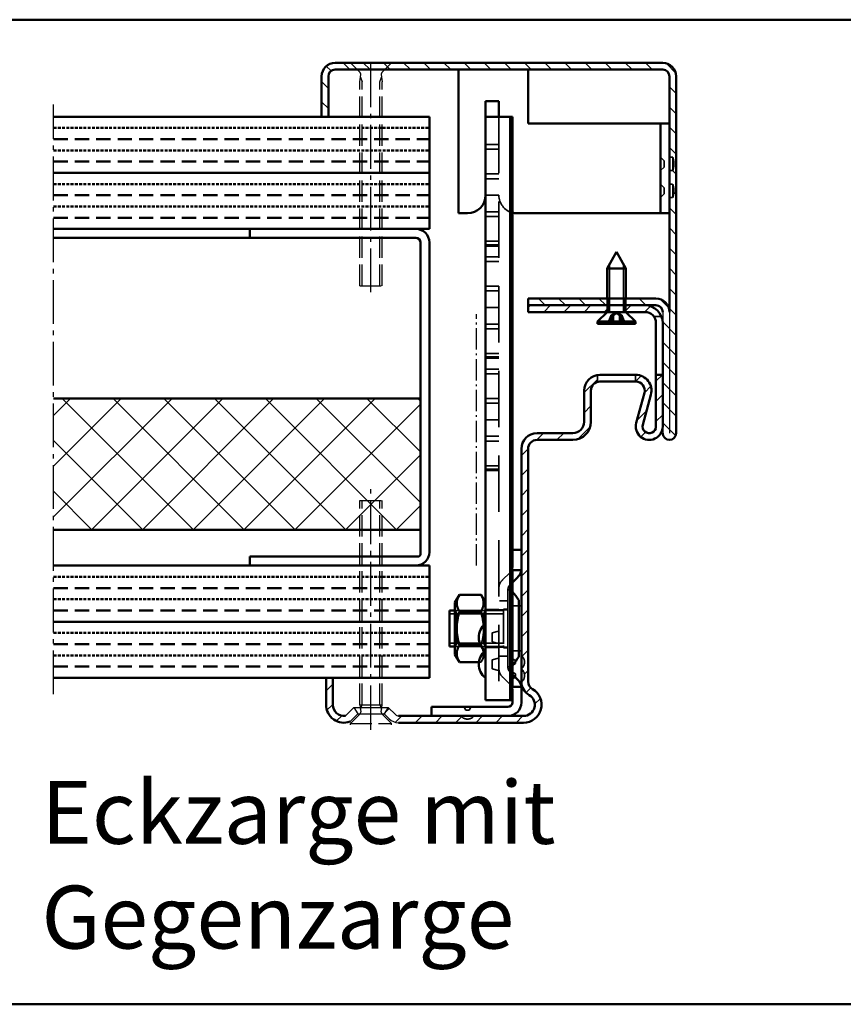
# Model space of a CAD drawing. Extents: x -3215 to 12519, y 1378 to 8692.
# Drawn here: x 6404 to 6588, y 1393 to 1613 of the extents above; entities that cross this region are included whole.
import ezdxf

# ---------------------------------------------------------------- set-up
doc = ezdxf.new("R2010")
doc.units = 0
for name, pattern in [('AM_DIN_F_W050', [6.25, 4.75, -1.5]), ('AM_DIN_G_W050', [13.75, 9.75, -1.5, 1, -1.5]), ('DASHED', [0.75, 0.5, -0.25]), ('GEN7A', [6.875, 4.75, -0.875, 0.375, -0.875]), ('STRICHLINIE2', [9.525, 6.35, -3.175])]:
    doc.linetypes.add(name, pattern=pattern)
doc.layers.get('0').update_dxf_attribs({"linetype": 'CONTINUOUS'})
doc.layers.add('7A', color=4, linetype='GEN7A')
for name, color, linetype, lineweight in [('AM_0', 7, 'CONTINUOUS', 50), ('AM_2', 5, 'CONTINUOUS', 50), ('AM_3', 6, 'AM_DIN_F_W050', 25), ('AM_6', 2, 'CONTINUOUS', 35), ('AM_7', 4, 'AM_DIN_G_W050', 25), ('AM_8', 1, 'CONTINUOUS', 25), ('Sichtbar (ISO)', 7, 'CONTINUOUS', 50), ('Sichtbar schmal (ISO)', 7, 'CONTINUOUS', 35), ('Verdeckt (ISO)', 7, 'DASHED', 35)]:
    doc.layers.add(name, color=color, linetype=linetype, lineweight=lineweight)
doc.styles.get("Standard").update_dxf_attribs({"font": 'arial.ttf'})
pattern_1 = [(45, (3846.0454, -63.5223), (-2.245064, 2.245064), [])]
pattern_2 = [(135, (3846.0454, -63.5223), (-2.245064, -2.245064), [])]

# ---------------------------------------------------------------- blocks, each defined once
blk = doc.blocks.new('LBW')
at = {"layer": 'AM_8'}
h = blk.add_hatch(dxfattribs=at)
h.set_pattern_fill('_U', color=256, scale=8, angle=45, style=0, double=1, pattern_type=0)
h.set_pattern_definition([(45, (0, 0), (-5.656854, 5.656854), []), (135, (0, 0), (-5.656854, -5.656854), [])])
h.paths.add_polyline_path([(2695.96, 651.64), (2777.69, 651.64), (2777.69, 680.89), (2695.96, 680.89)])
at = {"layer": 'AM_0'}
for p, q in [((2695.96, 743.64), (2779.69, 743.64)), ((2779.69, 718.64), (2779.69, 743.64)), ((2695.96, 731.14), (2779.69, 731.14)), ((2695.96, 718.64), (2779.69, 718.64)), ((2739.69, 716.64), (2739.69, 718.64)), ((2695.96, 716.64), (2776.69, 716.64)), ((2777.69, 646.14), (2777.69, 715.64)), ((2779.69, 715.64), (2779.69, 646.64)), ((2777.69, 680.89), (2695.96, 680.89)), ((2695.96, 651.64), (2777.69, 651.64)), ((2739.69, 643.64), (2739.69, 645.64)), ((2739.69, 645.64), (2777.19, 645.64)), ((2695.96, 643.64), (2779.69, 643.64)), ((2779.69, 618.64), (2779.69, 643.64)), ((2695.96, 631.14), (2779.69, 631.14)), ((2695.96, 618.64), (2779.69, 618.64))]:
    blk.add_line(p, q, dxfattribs=at)
at = {"layer": 'AM_0', "color": 10, "linetype": 'STRICHLINIE2', "ltscale": 0.1}
for p, q in [((2695.96, 741.14), (2779.69, 741.14)), ((2695.96, 736.14), (2779.69, 736.14)), ((2695.96, 728.64), (2779.69, 728.64)), ((2695.96, 723.64), (2779.69, 723.64)), ((2695.96, 641.14), (2779.69, 641.14)), ((2695.96, 636.14), (2779.69, 636.14)), ((2695.96, 628.64), (2779.69, 628.64)), ((2695.96, 623.64), (2779.69, 623.64))]:
    blk.add_line(p, q, dxfattribs=at)
at = {"layer": 'AM_0', "color": 30, "linetype": 'STRICHLINIE2', "ltscale": 0.5}
for p, q in [((2695.96, 738.64), (2779.69, 738.64)), ((2695.96, 733.64), (2779.69, 733.64)), ((2695.96, 726.14), (2779.69, 726.14)), ((2695.96, 721.14), (2779.69, 721.14)), ((2695.96, 638.64), (2779.69, 638.64)), ((2695.96, 633.64), (2779.69, 633.64)), ((2695.96, 626.14), (2779.69, 626.14)), ((2695.96, 621.14), (2779.69, 621.14))]:
    blk.add_line(p, q, dxfattribs=at)
at = {"layer": 'AM_0'}
for centre, radius, start, end in [((2776.69, 715.64), 3, 0, 90), ((2776.69, 715.64), 1, 0, 90), ((2776.69, 646.64), 3, 270, 0), ((2777.19, 646.14), 0.5, 270, 0)]:
    blk.add_arc(centre, radius, start, end, dxfattribs=at)
at = {"layer": 'AM_3'}
for p, q in [((2762.09, 755.64), (2771.29, 755.64)), ((2762.09, 755.64), (2764.26, 753.47)), ((2769.12, 753.47), (2771.29, 755.64)), ((2764.19, 751.44), (2764.4, 753.05)), ((2768.98, 753.05), (2769.19, 751.44)), ((2764.19, 705.94), (2764.19, 751.44)), ((2764.32, 752.44), (2764.69, 751.44)), ((2764.69, 705.94), (2764.69, 751.44)), ((2768.69, 751.44), (2769.06, 752.44)), ((2768.69, 705.94), (2768.69, 751.44)), ((2769.19, 705.94), (2769.19, 751.44)), ((2764.19, 705.94), (2769.19, 705.94)), ((2764.19, 658.14), (2769.19, 658.14)), ((2764.19, 612.64), (2764.19, 658.14)), ((2764.69, 612.64), (2764.69, 658.14)), ((2768.69, 612.64), (2768.69, 658.14)), ((2769.19, 612.64), (2769.19, 658.14)), ((2764.19, 612.64), (2769.19, 612.64)), ((2764.19, 612.64), (2764.4, 611.03)), ((2764.32, 611.64), (2764.69, 612.64)), ((2768.69, 612.64), (2769.06, 611.64)), ((2768.98, 611.03), (2769.19, 612.64)), ((2762.09, 608.44), (2764.26, 610.61)), ((2769.12, 610.61), (2771.29, 608.44)), ((2762.09, 608.44), (2771.29, 608.44)), ((2762.09, 608.14), (2762.09, 608.44)), ((2771.29, 608.14), (2771.29, 608.44))]:
    blk.add_line(p, q, dxfattribs=at)
for centre, start, end in [((2763.91, 753.12), 352.4665, 45), ((2769.47, 753.12), 135, 187.5335), ((2763.91, 610.96), 315, 7.5335), ((2769.47, 610.96), 172.4665, 225)]:
    blk.add_arc(centre, 0.5, start, end, dxfattribs=at)
at = {"layer": 'AM_7'}
for p, q in [((2766.69, 704.56), (2766.69, 756.61)), ((2695.96, 615), (2695.96, 746.35)), ((2766.69, 607.19), (2766.69, 661.24))]:
    blk.add_line(p, q, dxfattribs=at)

msp = doc.modelspace()

# ---------------------------------------------------------------- hatches: boundary and pattern name
at = {"layer": 'AM_8'}
h = msp.add_hatch(dxfattribs=at)
h.set_pattern_fill('ANSI31', color=256, angle=90)
h.set_pattern_definition(pattern_2)
h.paths.add_polyline_path([(6546.247, 1550.531), (6539.547, 1550.531), (6539.547, 1549.031), (6546.247, 1549.031, -0.4142136), (6547.747, 1547.531), (6547.747, 1520.531, 0.4142136), (6549.247, 1519.031), (6549.247, 1520.531), (6549.247, 1547.531, 0.4142136)], flags=17)
h.paths.add_polyline_path([(6550.747, 1600.031, 0.4142136), (6547.747, 1603.031), (6474.747, 1603.031, 0.4142136), (6471.747, 1600.031), (6471.747, 1591.031), (6473.247, 1591.031), (6473.247, 1600.031, -0.4142136), (6474.747, 1601.531), (6547.747, 1601.531, -0.4142136), (6549.247, 1600.031), (6549.247, 1582.031), (6549.997, 1582.031, -0.1666667), (6549.997, 1579.031), (6549.247, 1579.031), (6549.247, 1576.031), (6549.997, 1576.031, -0.1666667), (6549.997, 1573.031), (6549.247, 1573.031), (6549.247, 1547.531), (6549.247, 1520.531), (6549.247, 1519.031, 0.4142136), (6550.747, 1520.531)])
h = msp.add_hatch(dxfattribs=at)
h.set_pattern_fill('ANSI31', color=256, angle=90)
h.set_pattern_definition(pattern_2)
h.paths.add_polyline_path([(6517.747, 1550.531), (6517.747, 1549.031), (6535.347, 1549.031), (6535.347, 1550.531)])
h = msp.add_hatch(dxfattribs=at)
h.set_pattern_fill('ANSI31', color=256)
h.set_pattern_definition(pattern_1)
h.paths.add_polyline_path([(6535.347, 1547.531), (6535.347, 1549.031), (6517.747, 1549.031), (6517.747, 1547.531)])
h.paths.add_polyline_path([(6543.747, 1547.531, -0.236068), (6545.747, 1546.531), (6547.455, 1546.531, 0.3056147), (6543.747, 1549.031), (6539.547, 1549.031), (6539.547, 1547.531)])
h = msp.add_hatch(dxfattribs=at)
h.set_pattern_fill('ANSI31', color=256)
h.set_pattern_definition(pattern_1)
h.paths.add_polyline_path([(6479.847, 1458.031), (6478.903, 1459.416), (6477.035, 1457.548, -0.4484785), (6474.247, 1460.031), (6474.247, 1466.031), (6472.747, 1466.031), (6472.747, 1460.031, 0.5170452), (6478.073, 1456.258)])
h.paths.add_polyline_path([(6488.889, 1457.531, -0.1989124), (6488.182, 1457.824), (6486.59, 1459.416), (6485.647, 1458.031), (6486.768, 1456.91, 0.1989124), (6488.889, 1456.031), (6516.747, 1456.031, 0.767327), (6518.747, 1463.495, -0.2679492), (6517.747, 1465.227), (6517.747, 1517.031, -0.4142136), (6519.747, 1519.031), (6527.747, 1519.031, 0.4142136), (6531.747, 1523.031), (6531.747, 1530.031, -0.3347796), (6533.197, 1531.954), (6533.197, 1533.488, 0.3687158), (6530.247, 1530.031), (6530.247, 1523.031, -0.4142136), (6527.747, 1520.531), (6519.747, 1520.531, 0.4142136), (6516.247, 1517.031), (6516.247, 1471.031, -0.2242236), (6516.947, 1469.549), (6516.947, 1469.514, -0.2242236), (6516.247, 1468.031, -0.2244699), (6516.947, 1466.55), (6516.947, 1466.512, -0.223536), (6516.252, 1465.036, 0.2533098), (6517.997, 1462.196, -0.767327), (6516.747, 1457.531), (6505.747, 1457.531, -0.2236929), (6504.26, 1456.831), (6504.233, 1456.831, -0.2236929), (6502.747, 1457.531)])
h = msp.add_hatch(dxfattribs=at)
h.set_pattern_fill('ANSI31', color=256)
h.set_pattern_definition(pattern_1)
h.paths.add_polyline_path([(6547.747, 1522.031, -1.1429093), (6541.852, 1522.821), (6543.676, 1529.505, 0.4945646), (6541.747, 1532.031), (6541.697, 1532.031), (6541.697, 1533.531), (6541.747, 1533.531, -0.4945646), (6545.123, 1529.11), (6543.299, 1522.426, 1.1429093), (6546.247, 1522.031), (6546.247, 1533.531), (6547.747, 1533.531)])

# ---------------------------------------------------------------- linework, layer by layer
for p, q in [((6547.747, 1547.531), (6547.747, 1520.531)), ((6549.247, 1547.531), (6549.247, 1520.531)), ((6478.903, 1459.416), (6477.035, 1457.548)), ((6478.903, 1459.416), (6486.59, 1459.416)), ((6478.903, 1459.416), (6479.847, 1458.031)), ((6486.59, 1459.416), (6485.647, 1458.031)), ((6486.59, 1459.416), (6488.182, 1457.824)), ((6478.073, 1456.258), (6479.847, 1458.031)), ((6479.847, 1458.031), (6485.647, 1458.031)), ((6485.647, 1458.031), (6486.768, 1456.91)), ((6486.768, 1456.91), (6485.647, 1458.031))]:
    msp.add_line(p, q)
for centre, radius in [((6488.889, 1459.031), 3), ((6488.889, 1459.031), 3), ((6488.889, 1458.531), 1)]:
    msp.add_arc(centre, radius, 225, 270)
at = {"layer": '7A'}
for p, q in [((6506.247, 1491.031), (6506.247, 1547.031)), ((6482.747, 1454.41), (6482.747, 1461.002))]:
    msp.add_line(p, q, dxfattribs=at)
at = {"layer": 'AM_2', "color": 11}
for p, q in [((5511.49, 1612.658), (6771.49, 1612.658)), ((5511.49, 1393.283), (6771.49, 1393.283))]:
    msp.add_line(p, q, dxfattribs=at)
at = {"layer": 'Sichtbar (ISO)'}
for p, q in [((6547.747, 1603.031), (6474.747, 1603.031)), ((6474.747, 1601.531), (6547.747, 1601.531)), ((6502.247, 1569.531), (6502.247, 1601.531)), ((6517.747, 1601.531), (6517.747, 1589.531)), ((6471.747, 1600.031), (6471.747, 1591.031)), ((6473.247, 1591.031), (6473.247, 1600.031)), ((6549.247, 1600.031), (6549.247, 1547.531)), ((6550.747, 1520.531), (6550.747, 1600.031)), ((6511.247, 1594.531), (6508.247, 1594.531)), ((6508.247, 1594.531), (6508.247, 1591.031)), ((6511.247, 1591.031), (6511.247, 1594.531)), ((6471.747, 1591.031), (6473.247, 1591.031)), ((6508.247, 1591.031), (6511.965, 1591.031)), ((6508.247, 1591.031), (6508.247, 1461.031)), ((6513.726, 1591.031), (6511.965, 1591.031)), ((6514.247, 1591.031), (6513.726, 1591.031)), ((6513.726, 1461.031), (6513.726, 1591.031)), ((6514.247, 1591.031), (6514.247, 1494.531)), ((6517.747, 1589.531), (6546.247, 1589.531)), ((6547.247, 1589.531), (6546.247, 1589.531)), ((6547.247, 1589.531), (6549.247, 1589.531)), ((6547.247, 1569.531), (6547.247, 1589.531)), ((6504.247, 1569.531), (6502.247, 1569.531)), ((6546.247, 1569.531), (6515.247, 1569.531)), ((6547.247, 1569.531), (6546.247, 1569.531)), ((6547.247, 1569.531), (6549.247, 1569.531)), ((6537.447, 1560.931), (6535.347, 1557.231)), ((6537.447, 1560.931), (6539.547, 1557.231)), ((6539.547, 1557.231), (6535.347, 1557.231)), ((6535.347, 1550.531), (6535.347, 1557.231)), ((6539.547, 1550.531), (6539.547, 1557.231)), ((6546.247, 1550.531), (6517.747, 1550.531)), ((6517.747, 1550.531), (6517.747, 1549.031)), ((6543.747, 1549.031), (6517.747, 1549.031)), ((6517.747, 1549.031), (6517.747, 1547.531)), ((6517.747, 1549.031), (6546.247, 1549.031)), ((6517.747, 1547.531), (6543.747, 1547.531)), ((6535.347, 1547.531), (6533.247, 1545.431)), ((6539.547, 1547.531), (6541.647, 1545.431)), ((6541.647, 1545.431), (6533.247, 1545.431)), ((6533.247, 1544.931), (6533.247, 1545.431)), ((6541.647, 1544.931), (6533.247, 1544.931)), ((6541.647, 1544.931), (6541.647, 1545.431)), ((6546.247, 1545.031), (6546.247, 1533.531)), ((6547.747, 1533.531), (6547.747, 1545.031)), ((6541.747, 1533.531), (6533.747, 1533.531)), ((6533.747, 1532.031), (6541.747, 1532.031)), ((6530.247, 1530.031), (6530.247, 1523.031)), ((6531.747, 1523.031), (6531.747, 1530.031)), ((6527.747, 1520.531), (6519.747, 1520.531)), ((6519.747, 1519.031), (6527.747, 1519.031)), ((6516.247, 1517.031), (6516.247, 1465.227)), ((6517.747, 1465.227), (6517.747, 1517.031)), ((6514.247, 1490.86), (6514.247, 1494.531)), ((6514.247, 1494.531), (6516.247, 1494.531)), ((6514.105, 1490.031), (6516.23, 1490.031)), ((6514.247, 1490.031), (6514.247, 1464.031)), ((6515.368, 1488.403), (6514.247, 1487.281)), ((6501.447, 1482.831), (6502.431, 1484.537)), ((6507.262, 1484.537), (6502.431, 1484.537)), ((6508.247, 1482.831), (6507.262, 1484.537)), ((6515.697, 1483.21), (6515.697, 1470.852)), ((6500.247, 1481.031), (6500.247, 1473.031)), ((6501.447, 1481.031), (6500.247, 1481.031)), ((6501.447, 1482.831), (6501.447, 1471.231)), ((6507.262, 1480.784), (6502.431, 1480.784)), ((6501.447, 1473.031), (6500.247, 1473.031)), ((6507.181, 1473.278), (6502.431, 1473.278)), ((6501.447, 1471.231), (6502.431, 1469.526)), ((6506.779, 1469.526), (6502.431, 1469.526)), ((6474.247, 1466.031), (6472.747, 1466.031)), ((6472.747, 1466.031), (6472.747, 1460.031)), ((6474.247, 1460.031), (6474.247, 1466.031)), ((6514.247, 1466.781), (6515.368, 1465.66)), ((6516.23, 1464.031), (6514.105, 1464.031)), ((6516.247, 1463.539), (6516.247, 1465.227)), ((6516.247, 1463.539), (6516.247, 1460.531)), ((6514.247, 1460.531), (6514.247, 1463.203)), ((6496.247, 1459.531), (6513.247, 1459.531)), ((6496.247, 1457.531), (6496.247, 1459.531)), ((6511.965, 1461.031), (6508.247, 1461.031)), ((6511.965, 1461.031), (6513.726, 1461.031)), ((6513.726, 1461.031), (6514.247, 1461.031)), ((6516.747, 1457.531), (6488.889, 1457.531)), ((6488.889, 1456.031), (6516.747, 1456.031))]:
    msp.add_line(p, q, dxfattribs=at)
msp.add_lwpolyline([(6541.747, 1533.531, -0.4945646), (6545.123, 1529.11), (6543.299, 1522.426, 1.1429093), (6546.247, 1522.031), (6546.247, 1533.531), (6547.747, 1533.531), (6547.747, 1522.031, -1.1429093), (6541.852, 1522.821), (6543.676, 1529.505, 0.4945646), (6541.747, 1532.031, -1)], format="xyb", dxfattribs=at)
for centre, radius, start, end in [((6474.747, 1600.031), 3, 90, 180), ((6474.747, 1600.031), 1.5, 90, 180), ((6547.747, 1600.031), 3, 0, 90), ((6547.747, 1600.031), 1.5, 0, 90), ((6504.247, 1573.531), 4, 270, 0), ((6515.247, 1573.531), 4, 255.52249, 270), ((6543.747, 1545.031), 4, 0, 90), ((6546.247, 1547.531), 3, 0, 90), ((6546.247, 1547.531), 1.5, 0, 90), ((6543.747, 1545.031), 2.5, 0, 90), ((6533.747, 1530.031), 3.5, 90, 180), ((6533.747, 1530.031), 2, 90, 180), ((6527.747, 1523.031), 4, 270, 0), ((6527.747, 1523.031), 2.5, 270, 0), ((6519.747, 1517.031), 3.5, 90, 180), ((6549.247, 1520.531), 1.5, 180, 0), ((6519.747, 1517.031), 2, 90, 180), ((6505.469, 1477.031), 11.986, 31.77101, 42.91967), ((6515.447, 1483.21), 0.25, 0, 31.77101), ((6510.497, 1475.031), 3.75, 126.8699, 233.1301), ((6510.497, 1469.031), 3.75, 126.8699, 233.1301), ((6505.469, 1477.031), 11.986, 317.08033, 328.22899), ((6515.447, 1470.852), 0.25, 328.22899, 0), ((6519.747, 1465.227), 3.5, 180, 240), ((6515.03, 1466.512), 1.916, 309.39411, 309.59793), ((6516.747, 1460.031), 4, 270, 60), ((6519.747, 1465.227), 2, 180, 240), ((6516.747, 1460.031), 2.5, 270, 60), ((6476.747, 1460.031), 4, 180, 289.36404), ((6476.747, 1460.031), 2.5, 180, 276.62083), ((6513.247, 1460.531), 1, 270, 0), ((6513.247, 1460.531), 3, 270, 0)]:
    msp.add_arc(centre, radius, start, end, dxfattribs=at)
for points, knots in [([(6514.105, 1490.031), (6514.113, 1490.047), (6514.12, 1490.064), (6514.247, 1490.369), (6514.247, 1490.634), (6514.247, 1490.86)], [0.063622642, 0.063622642, 0.063622642, 0.063622642, 0.067566333, 0.067566333, 0.135132666, 0.135132666, 0.135132666, 0.135132666]), ([(6516.23, 1490.031), (6516.21, 1489.819), (6516.166, 1489.593), (6515.888, 1488.923), (6515.607, 1488.641), (6515.368, 1488.403)], [0.04582279, 0.04582279, 0.04582279, 0.04582279, 0.1013495, 0.1013495, 0.202699, 0.202699, 0.202699, 0.202699]), ([(6515.368, 1465.66), (6515.607, 1465.421), (6515.888, 1465.14), (6516.166, 1464.47), (6516.21, 1464.243), (6516.23, 1464.031)], [0, 0, 0, 0, 0.1013495, 0.1013495, 0.15687621, 0.15687621, 0.15687621, 0.15687621]), ([(6514.247, 1463.203), (6514.247, 1463.428), (6514.247, 1463.693), (6514.12, 1463.999), (6514.113, 1464.015), (6514.105, 1464.031)], [0, 0, 0, 0, 0.067566333, 0.067566333, 0.071510024, 0.071510024, 0.071510024, 0.071510024])]:
    msp.add_open_spline(points, degree=3, knots=knots, dxfattribs=at)
for points in [[(6516.247, 1490.524), (6516.247, 1490.369), (6516.247, 1490.205), (6516.23, 1490.031)], [(6516.23, 1464.031), (6516.247, 1463.858), (6516.247, 1463.693), (6516.247, 1463.539)]]:
    msp.add_open_spline(points, degree=3, dxfattribs=at)
for points, weights in [([(6502.431, 1484.537), (6501.348, 1482.66), (6502.431, 1480.784)], [1, 1.15470053838, 1]), ([(6507.262, 1480.784), (6508.345, 1482.66), (6507.262, 1484.537)], [1, 1.15470053838, 1]), ([(6502.431, 1480.784), (6501.348, 1477.031), (6502.431, 1473.278)], [1, 1.15470053838, 1]), ([(6507.825, 1477.663), (6507.744, 1479.115), (6507.262, 1480.784)], [1.0748212243, 1.06336376487, 1]), ([(6502.431, 1473.278), (6501.348, 1471.402), (6502.431, 1469.526)], [1, 1.15470053838, 1]), ([(6507.83, 1471.668), (6507.782, 1472.172), (6507.548, 1472.714)], [1.07555590688, 1.06881091049, 1.03671151597])]:
    msp.add_rational_spline(points, weights, degree=2, dxfattribs=at)
at = {"layer": 'Sichtbar schmal (ISO)'}
for p, q in [((6535.892, 1558.191), (6535.892, 1550.531)), ((6539.002, 1550.531), (6539.002, 1558.191)), ((6501.447, 1480.287), (6500.247, 1480.287)), ((6500.247, 1473.775), (6501.447, 1473.775))]:
    msp.add_line(p, q, dxfattribs=at)
at = {"layer": 'Verdeckt (ISO)', "ltscale": 25.157232}
msp.add_line((6511.247, 1591.031), (6511.247, 1461.031), dxfattribs=at)
at = {"layer": 'Verdeckt (ISO)', "ltscale": 5.71399}
for p, q in [((6511.247, 1584.831), (6508.247, 1584.831)), ((6511.247, 1583.781), (6508.247, 1583.781)), ((6511.247, 1578.281), (6508.247, 1578.281)), ((6511.247, 1577.231), (6508.247, 1577.231)), ((6511.247, 1573.531), (6508.247, 1573.531)), ((6511.247, 1569.831), (6508.247, 1569.831)), ((6511.247, 1568.781), (6508.247, 1568.781)), ((6511.247, 1563.281), (6508.247, 1563.281)), ((6511.247, 1562.531), (6508.247, 1562.531)), ((6511.247, 1562.231), (6508.247, 1562.231)), ((6511.247, 1559.831), (6508.247, 1559.831)), ((6511.247, 1558.781), (6508.247, 1558.781)), ((6511.247, 1553.281), (6508.247, 1553.281)), ((6511.247, 1552.231), (6508.247, 1552.231)), ((6535.347, 1547.531), (6535.347, 1550.531)), ((6535.892, 1550.531), (6535.892, 1547.531)), ((6539.002, 1547.531), (6539.002, 1550.531)), ((6539.547, 1547.531), (6539.547, 1550.531)), ((6511.247, 1548.531), (6508.247, 1548.531)), ((6511.247, 1544.831), (6508.247, 1544.831)), ((6511.247, 1543.781), (6508.247, 1543.781)), ((6511.247, 1538.281), (6508.247, 1538.281)), ((6511.247, 1537.531), (6508.247, 1537.531)), ((6511.247, 1537.231), (6508.247, 1537.231)), ((6511.247, 1534.831), (6508.247, 1534.831)), ((6511.247, 1533.781), (6508.247, 1533.781)), ((6511.247, 1528.281), (6508.247, 1528.281)), ((6511.247, 1527.231), (6508.247, 1527.231)), ((6511.247, 1523.531), (6508.247, 1523.531)), ((6511.247, 1519.831), (6508.247, 1519.831)), ((6511.247, 1518.781), (6508.247, 1518.781)), ((6511.247, 1513.281), (6508.247, 1513.281)), ((6511.247, 1512.531), (6508.247, 1512.531)), ((6511.247, 1512.231), (6508.247, 1512.231)), ((6511.247, 1481.281), (6508.247, 1481.281)), ((6511.247, 1472.781), (6508.247, 1472.781))]:
    msp.add_line(p, q, dxfattribs=at)
at = {"layer": 'Verdeckt (ISO)', "ltscale": 2.154818}
for p, q in [((6548.047, 1581.231), (6547.247, 1582.031)), ((6548.047, 1579.831), (6547.247, 1579.031)), ((6548.047, 1575.231), (6547.247, 1576.031)), ((6548.047, 1573.831), (6547.247, 1573.031))]:
    msp.add_line(p, q, dxfattribs=at)
at = {"layer": 'Verdeckt (ISO)', "ltscale": 1.428422}
for p, q in [((6549.997, 1582.031), (6549.247, 1582.031)), ((6549.997, 1579.031), (6549.247, 1579.031)), ((6549.247, 1576.031), (6549.997, 1576.031)), ((6549.247, 1573.031), (6549.997, 1573.031))]:
    msp.add_line(p, q, dxfattribs=at)
at = {"layer": 'Verdeckt (ISO)', "ltscale": 8.975572}
for p, q in [((6549.997, 1582.031), (6549.997, 1579.031)), ((6549.997, 1573.031), (6549.997, 1576.031))]:
    msp.add_line(p, q, dxfattribs=at)
at = {"layer": 'Verdeckt (ISO)', "ltscale": 4.188547}
for p, q in [((6548.047, 1579.831), (6548.047, 1581.231)), ((6548.047, 1573.831), (6548.047, 1575.231))]:
    msp.add_line(p, q, dxfattribs=at)
at = {"layer": 'Verdeckt (ISO)', "ltscale": 2.856945}
for p, q in [((6535.697, 1550.531), (6535.697, 1549.031)), ((6535.697, 1549.031), (6535.697, 1547.531)), ((6539.197, 1550.531), (6539.197, 1549.031)), ((6539.197, 1549.031), (6539.197, 1547.531)), ((6541.697, 1532.031), (6541.697, 1533.531))]:
    msp.add_line(p, q, dxfattribs=at)
at = {"layer": 'Verdeckt (ISO)', "ltscale": 0.487816}
for p, q in [((6536.343, 1546.805), (6536.213, 1546.805)), ((6538.252, 1546.805), (6538.032, 1546.805))]:
    msp.add_line(p, q, dxfattribs=at)
at = {"layer": 'Verdeckt (ISO)', "ltscale": 1.293324}
for p, q in [((6536.861, 1546.805), (6536.343, 1546.805)), ((6538.68, 1546.805), (6538.252, 1546.805))]:
    msp.add_line(p, q, dxfattribs=at)
at = {"layer": 'Verdeckt (ISO)', "ltscale": 4.291305}
for p, q in [((6536.761, 1544.931), (6536.8, 1547.184)), ((6538.132, 1544.931), (6538.093, 1547.184))]:
    msp.add_line(p, q, dxfattribs=at)
at = {"layer": 'Verdeckt (ISO)', "ltscale": 1.421388}
for q in [(6536.788, 1547.181), (6538.106, 1547.181)]:
    msp.add_line((6537.447, 1547.531), q, dxfattribs=at)
at = {"layer": 'Verdeckt (ISO)', "ltscale": 3.253311}
msp.add_line((6545.747, 1546.531), (6547.455, 1546.531), dxfattribs=at)
at = {"layer": 'Verdeckt (ISO)', "ltscale": 2.920994}
msp.add_line((6533.197, 1531.954), (6533.197, 1533.488), dxfattribs=at)
at = {"layer": 'Verdeckt (ISO)', "ltscale": 1.577802}
for p, q in [((6514.247, 1490.86), (6514.247, 1490.031)), ((6514.247, 1464.031), (6514.247, 1463.203))]:
    msp.add_line(p, q, dxfattribs=at)
at = {"layer": 'Verdeckt (ISO)', "ltscale": 4.136087}
for p, q in [((6512.125, 1487.91), (6513.661, 1489.445)), ((6513.661, 1464.617), (6512.125, 1466.153))]:
    msp.add_line(p, q, dxfattribs=at)
at = {"layer": 'Verdeckt (ISO)', "ltscale": 4.326557}
for p, q in [((6513.247, 1483.181), (6513.247, 1485.453)), ((6513.247, 1468.61), (6513.247, 1470.881))]:
    msp.add_line(p, q, dxfattribs=at)
at = {"layer": 'Verdeckt (ISO)', "ltscale": 0.417735}
for p, q in [((6513.716, 1485.631), (6513.497, 1485.631)), ((6513.716, 1468.431), (6513.497, 1468.431))]:
    msp.add_line(p, q, dxfattribs=at)
at = {"layer": 'Verdeckt (ISO)', "ltscale": 1.115645}
for p, q in [((6514.247, 1487.281), (6513.832, 1486.867)), ((6513.832, 1467.195), (6514.247, 1466.781))]:
    msp.add_line(p, q, dxfattribs=at)
at = {"layer": 'Verdeckt (ISO)', "ltscale": 3.809293}
for p, q in [((6513.247, 1483.181), (6511.247, 1483.181)), ((6511.247, 1481.181), (6513.247, 1481.181)), ((6514.247, 1482.031), (6516.247, 1482.031)), ((6513.247, 1472.881), (6511.247, 1472.881)), ((6514.247, 1472.031), (6516.247, 1472.031)), ((6511.247, 1470.881), (6513.247, 1470.881))]:
    msp.add_line(p, q, dxfattribs=at)
at = {"layer": 'Verdeckt (ISO)', "ltscale": 5.387196}
for p, q in [((6513.247, 1481.181), (6513.247, 1483.181)), ((6513.247, 1470.881), (6513.247, 1472.881))]:
    msp.add_line(p, q, dxfattribs=at)
at = {"layer": 'Verdeckt (ISO)', "ltscale": 26.124819}
for p, q in [((6512.247, 1481.031), (6501.447, 1481.031)), ((6512.247, 1480.287), (6501.447, 1480.287)), ((6501.447, 1473.775), (6512.247, 1473.775)), ((6512.247, 1473.031), (6501.447, 1473.031))]:
    msp.add_line(p, q, dxfattribs=at)
at = {"layer": 'Verdeckt (ISO)', "ltscale": 1.487944}
for p, q in [((6501.837, 1480.355), (6501.447, 1481.031)), ((6507.856, 1480.355), (6508.247, 1481.031)), ((6501.837, 1473.708), (6501.447, 1473.031)), ((6507.856, 1473.708), (6508.247, 1473.031))]:
    msp.add_line(p, q, dxfattribs=at)
at = {"layer": 'Verdeckt (ISO)', "ltscale": 12.951655}
for p, q in [((6508.247, 1481.031), (6501.447, 1481.031)), ((6501.447, 1473.031), (6508.247, 1473.031))]:
    msp.add_line(p, q, dxfattribs=at)
at = {"layer": 'Verdeckt (ISO)', "ltscale": 30.397606}
msp.add_line((6508.247, 1473.031), (6508.247, 1481.031), dxfattribs=at)
at = {"layer": 'Verdeckt (ISO)', "ltscale": 1.495845}
for p, q in [((6512.247, 1480.821), (6512.247, 1481.321)), ((6512.247, 1472.741), (6512.247, 1473.241))]:
    msp.add_line(p, q, dxfattribs=at)
at = {"layer": 'Verdeckt (ISO)', "ltscale": 1.904597}
for p, q in [((6513.247, 1481.321), (6512.247, 1481.321)), ((6512.247, 1472.741), (6513.247, 1472.741))]:
    msp.add_line(p, q, dxfattribs=at)
at = {"layer": 'Verdeckt (ISO)', "ltscale": 14.4375}
msp.add_line((6512.247, 1480.821), (6512.247, 1473.241), dxfattribs=at)
at = {"layer": 'Verdeckt (ISO)', "ltscale": 21.012148}
msp.add_line((6513.247, 1472.881), (6513.247, 1481.181), dxfattribs=at)
at = {"layer": 'Verdeckt (ISO)', "ltscale": 25.256611}
for p, q in [((6501.837, 1473.708), (6501.837, 1480.355)), ((6507.856, 1480.355), (6507.856, 1473.708))]:
    msp.add_line(p, q, dxfattribs=at)
at = {"layer": 'Verdeckt (ISO)', "ltscale": 11.463793}
for p, q in [((6507.856, 1480.355), (6501.837, 1480.355)), ((6507.856, 1473.708), (6501.837, 1473.708))]:
    msp.add_line(p, q, dxfattribs=at)
at = {"layer": 'Verdeckt (ISO)', "ltscale": 2.957731}
for p, q in [((6509.747, 1476.029), (6511.247, 1476.431)), ((6509.747, 1474.033), (6511.247, 1473.631)), ((6509.747, 1470.029), (6511.247, 1470.431)), ((6509.747, 1468.033), (6511.247, 1467.631))]:
    msp.add_line(p, q, dxfattribs=at)
at = {"layer": 'Verdeckt (ISO)', "ltscale": 5.972169}
for p, q in [((6509.747, 1476.029), (6509.747, 1474.033)), ((6509.747, 1468.033), (6509.747, 1470.029))]:
    msp.add_line(p, q, dxfattribs=at)
at = {"layer": 'Verdeckt (ISO)', "ltscale": 0.153145}
msp.add_line((6507.262, 1473.278), (6507.181, 1473.278), dxfattribs=at)
at = {"layer": 'Verdeckt (ISO)', "ltscale": 3.751016}
msp.add_line((6508.247, 1471.231), (6507.262, 1469.526), dxfattribs=at)
at = {"layer": 'Verdeckt (ISO)', "ltscale": 1.539448}
for p, q in [((6514.947, 1469.877), (6514.247, 1470.281)), ((6514.947, 1469.185), (6514.247, 1468.781)), ((6514.947, 1466.877), (6514.247, 1467.281)), ((6514.947, 1466.185), (6514.247, 1465.781)), ((6503.901, 1458.831), (6503.497, 1459.531)), ((6504.592, 1458.831), (6504.997, 1459.531))]:
    msp.add_line(p, q, dxfattribs=at)
at = {"layer": 'Verdeckt (ISO)', "ltscale": 2.069419}
for p, q in [((6514.947, 1469.877), (6514.947, 1469.185)), ((6514.947, 1466.877), (6514.947, 1466.185)), ((6504.592, 1458.831), (6503.901, 1458.831))]:
    msp.add_line(p, q, dxfattribs=at)
at = {"layer": 'Verdeckt (ISO)', "ltscale": 0.919027}
msp.add_line((6507.262, 1469.526), (6506.779, 1469.526), dxfattribs=at)
at = {"layer": 'Verdeckt (ISO)', "ltscale": 0.103838}
msp.add_line((6516.947, 1469.514), (6516.947, 1469.549), dxfattribs=at)
at = {"layer": 'Verdeckt (ISO)', "ltscale": 0.11439}
msp.add_line((6516.947, 1466.512), (6516.947, 1466.55), dxfattribs=at)
at = {"layer": 'Verdeckt (ISO)', "ltscale": 0.080959}
msp.add_line((6504.233, 1456.831), (6504.26, 1456.831), dxfattribs=at)
at = {"layer": 'Verdeckt (ISO)', "ltscale": 5.819225}
for centre in [(6545.622, 1580.531), (6545.622, 1574.531)]:
    msp.add_arc(centre, 4.625, 341.07536, 18.92464, dxfattribs=at)
at = {"layer": 'Verdeckt (ISO)', "ltscale": 10.042345}
msp.add_arc((6515.247, 1573.531), 4, 180, 255.52249, dxfattribs=at)
at = {"layer": 'Verdeckt (ISO)', "ltscale": 0.747873}
for centre, start, end in [((6513.497, 1485.381), 90, 180), ((6513.497, 1468.681), 180, 270)]:
    msp.add_arc(centre, 0.25, start, end, dxfattribs=at)
at = {"layer": 'Verdeckt (ISO)', "ltscale": 0.370924}
for centre, start, end in [((6513.716, 1485.381), 45.35639, 90), ((6513.716, 1468.681), 270, 314.64361)]:
    msp.add_arc(centre, 0.25, start, end, dxfattribs=at)
at = {"layer": 'Verdeckt (ISO)', "ltscale": 0.970813}
for start, end in [(42.91967, 45.35639), (314.64361, 317.08033)]:
    msp.add_arc((6505.469, 1477.031), 11.986, start, end, dxfattribs=at)
at = {"layer": 'Verdeckt (ISO)', "ltscale": 3.226491}
for centre, start, end in [((6515.027, 1469.549), 0, 50.55214), ((6515.027, 1469.514), 309.44786, 0)]:
    msp.add_arc(centre, 1.92, start, end, dxfattribs=at)
at = {"layer": 'Verdeckt (ISO)', "ltscale": 3.223593}
msp.add_arc((6515.03, 1466.55), 1.916, 0, 50.60589, dxfattribs=at)
at = {"layer": 'Verdeckt (ISO)', "ltscale": 0.032985}
for centre, start, end in [((6515.027, 1469.549), 359.48165, 0), ((6515.027, 1469.514), 0, 0.51835)]:
    msp.add_arc(centre, 1.92, start, end, dxfattribs=at)
at = {"layer": 'Verdeckt (ISO)', "ltscale": 3.21061}
msp.add_arc((6515.03, 1466.512), 1.916, 309.59793, 0, dxfattribs=at)
at = {"layer": 'Verdeckt (ISO)', "ltscale": 0.036344}
for centre, start, end in [((6515.03, 1466.55), 359.4279, 0), ((6515.03, 1466.512), 0, 0.5721)]:
    msp.add_arc(centre, 1.916, start, end, dxfattribs=at)
at = {"layer": 'Verdeckt (ISO)', "ltscale": 3.232785}
for centre, start, end in [((6504.233, 1458.759), 219.56367, 270), ((6504.26, 1458.759), 270, 320.43633)]:
    msp.add_arc(centre, 1.928, start, end, dxfattribs=at)
at = {"layer": 'Verdeckt (ISO)', "ltscale": 0.025702}
for centre, start, end in [((6504.233, 1458.759), 270, 270.40254), ((6504.26, 1458.759), 269.59746, 270)]:
    msp.add_arc(centre, 1.928, start, end, dxfattribs=at)
at = {"layer": 'Verdeckt (ISO)', "ltscale": 3.847655}
for points in [[(6536.213, 1546.805), (6535.949, 1546.138), (6535.511, 1545.004)], [(6536.861, 1546.805), (6536.64, 1546.138), (6536.273, 1545.004)], [(6538.032, 1546.805), (6538.253, 1546.138), (6538.62, 1545.004)], [(6538.68, 1546.805), (6538.944, 1546.138), (6539.382, 1545.004)]]:
    msp.add_rational_spline(points, [1, 1.03498149401, 1.00209918286], degree=2, dxfattribs=at)
at = {"layer": 'Verdeckt (ISO)', "ltscale": 3.847656}
for points in [[(6535.764, 1545.004), (6536.126, 1546.138), (6536.343, 1546.805)], [(6535.932, 1545.004), (6536.375, 1546.138), (6536.641, 1546.805)], [(6538.961, 1545.004), (6538.518, 1546.138), (6538.252, 1546.805)], [(6539.129, 1545.004), (6538.767, 1546.138), (6538.55, 1546.805)]]:
    msp.add_rational_spline(points, [1.00209918286, 1.03498149401, 1], degree=2, dxfattribs=at)
at = {"layer": 'Verdeckt (ISO)', "ltscale": 1.325275}
for points, weights in [([(6536.68, 1547.113), (6536.51, 1547.007), (6536.213, 1546.805)], [1.50041147013, 1.28025903786, 1]), ([(6536.343, 1546.805), (6536.586, 1547.007), (6536.726, 1547.113)], [1, 1.28025903786, 1.50041147013]), ([(6536.641, 1546.805), (6536.954, 1547.007), (6537.134, 1547.113)], [1, 1.28025903786, 1.50041147013]), ([(6537.274, 1547.113), (6537.123, 1547.007), (6536.861, 1546.805)], [1.50041147013, 1.28025903786, 1]), ([(6537.619, 1547.113), (6537.77, 1547.007), (6538.032, 1546.805)], [1.50041147013, 1.28025903786, 1]), ([(6538.252, 1546.805), (6537.939, 1547.007), (6537.759, 1547.113)], [1, 1.28025903786, 1.50041147013]), ([(6538.55, 1546.805), (6538.307, 1547.007), (6538.168, 1547.113)], [1, 1.28025903786, 1.50041147013]), ([(6538.213, 1547.113), (6538.384, 1547.007), (6538.68, 1546.805)], [1.50041147013, 1.28025903786, 1])]:
    msp.add_rational_spline(points, weights, degree=2, dxfattribs=at)
at = {"layer": 'Verdeckt (ISO)', "ltscale": 1.065989}
for points in [[(6536.726, 1547.113), (6536.739, 1547.123), (6536.75, 1547.132), (6536.774, 1547.153), (6536.786, 1547.165), (6536.8, 1547.181), (6536.802, 1547.185), (6536.796, 1547.185), (6536.787, 1547.181), (6536.76, 1547.165), (6536.742, 1547.153), (6536.71, 1547.132), (6536.696, 1547.123), (6536.68, 1547.113)], [(6537.134, 1547.113), (6537.151, 1547.123), (6537.168, 1547.132), (6537.214, 1547.153), (6537.247, 1547.165), (6537.316, 1547.181), (6537.352, 1547.185), (6537.419, 1547.185), (6537.455, 1547.181), (6537.52, 1547.165), (6537.55, 1547.153), (6537.59, 1547.132), (6537.605, 1547.123), (6537.619, 1547.113)], [(6537.759, 1547.113), (6537.742, 1547.123), (6537.725, 1547.132), (6537.679, 1547.153), (6537.646, 1547.165), (6537.577, 1547.181), (6537.541, 1547.185), (6537.474, 1547.185), (6537.439, 1547.181), (6537.373, 1547.165), (6537.344, 1547.153), (6537.303, 1547.132), (6537.288, 1547.123), (6537.274, 1547.113)], [(6538.168, 1547.113), (6538.155, 1547.123), (6538.143, 1547.132), (6538.119, 1547.153), (6538.107, 1547.165), (6538.093, 1547.181), (6538.091, 1547.185), (6538.098, 1547.185), (6538.106, 1547.181), (6538.133, 1547.165), (6538.151, 1547.153), (6538.183, 1547.132), (6538.197, 1547.123), (6538.213, 1547.113)]]:
    msp.add_open_spline(points, degree=3, knots=[0.159562945, 0.159562945, 0.159562945, 0.159562945, 0.166101018, 0.166101018, 0.176221843, 0.176221843, 0.186342668, 0.186342668, 0.196463492, 0.196463492, 0.206584317, 0.206584317, 0.21312239, 0.21312239, 0.21312239, 0.21312239], dxfattribs=at)
at = {"layer": 'Verdeckt (ISO)', "ltscale": 0.281283}
for points, knots in [([(6535.421, 1544.931), (6535.434, 1544.931), (6535.448, 1544.935), (6535.471, 1544.948), (6535.484, 1544.959), (6535.499, 1544.98), (6535.506, 1544.992), (6535.511, 1545.004)], [0.019718957, 0.019718957, 0.019718957, 0.019718957, 0.024711347, 0.024711347, 0.02965819, 0.02965819, 0.033627194, 0.033627194, 0.033627194, 0.033627194]), ([(6535.764, 1545.004), (6535.76, 1544.992), (6535.754, 1544.98), (6535.741, 1544.959), (6535.731, 1544.948), (6535.712, 1544.935), (6535.7, 1544.931), (6535.69, 1544.931)], [0.045199036, 0.045199036, 0.045199036, 0.045199036, 0.049168041, 0.049168041, 0.054114883, 0.054114883, 0.059107273, 0.059107273, 0.059107273, 0.059107273]), ([(6535.932, 1545.004), (6535.928, 1544.992), (6535.92, 1544.98), (6535.904, 1544.959), (6535.891, 1544.948), (6535.867, 1544.935), (6535.851, 1544.931), (6535.838, 1544.931)], [0.045199036, 0.045199036, 0.045199036, 0.045199036, 0.049168041, 0.049168041, 0.054114883, 0.054114883, 0.059107273, 0.059107273, 0.059107273, 0.059107273]), ([(6536.194, 1544.931), (6536.205, 1544.931), (6536.218, 1544.935), (6536.238, 1544.948), (6536.249, 1544.959), (6536.263, 1544.98), (6536.269, 1544.992), (6536.273, 1545.004)], [0.019718957, 0.019718957, 0.019718957, 0.019718957, 0.024711347, 0.024711347, 0.02965819, 0.02965819, 0.033627194, 0.033627194, 0.033627194, 0.033627194]), ([(6538.7, 1544.931), (6538.689, 1544.931), (6538.675, 1544.935), (6538.655, 1544.948), (6538.644, 1544.959), (6538.63, 1544.98), (6538.624, 1544.992), (6538.62, 1545.004)], [0.019718957, 0.019718957, 0.019718957, 0.019718957, 0.024711347, 0.024711347, 0.02965819, 0.02965819, 0.033627194, 0.033627194, 0.033627194, 0.033627194]), ([(6538.961, 1545.004), (6538.966, 1544.992), (6538.973, 1544.98), (6538.989, 1544.959), (6539.002, 1544.948), (6539.027, 1544.935), (6539.042, 1544.931), (6539.055, 1544.931)], [0.045199036, 0.045199036, 0.045199036, 0.045199036, 0.049168041, 0.049168041, 0.054114883, 0.054114883, 0.059107273, 0.059107273, 0.059107273, 0.059107273]), ([(6539.129, 1545.004), (6539.133, 1544.992), (6539.139, 1544.98), (6539.152, 1544.959), (6539.162, 1544.948), (6539.181, 1544.935), (6539.193, 1544.931), (6539.203, 1544.931)], [0.045199036, 0.045199036, 0.045199036, 0.045199036, 0.049168041, 0.049168041, 0.054114883, 0.054114883, 0.059107273, 0.059107273, 0.059107273, 0.059107273]), ([(6539.472, 1544.931), (6539.46, 1544.931), (6539.445, 1544.935), (6539.422, 1544.948), (6539.41, 1544.959), (6539.394, 1544.98), (6539.387, 1544.992), (6539.382, 1545.004)], [0.019718957, 0.019718957, 0.019718957, 0.019718957, 0.024711347, 0.024711347, 0.02965819, 0.02965819, 0.033627194, 0.033627194, 0.033627194, 0.033627194])]:
    msp.add_open_spline(points, degree=3, knots=knots, dxfattribs=at)
at = {"layer": 'Verdeckt (ISO)', "ltscale": 1.409093}
for points in [[(6513.661, 1489.445), (6513.811, 1489.595), (6513.986, 1489.77), (6514.105, 1490.031)], [(6514.105, 1464.031), (6513.986, 1464.292), (6513.811, 1464.467), (6513.661, 1464.617)]]:
    msp.add_open_spline(points, degree=3, dxfattribs=at)
at = {"layer": 'Verdeckt (ISO)', "ltscale": 4.536212}
for points in [[(6511.247, 1485.789), (6511.247, 1486.126), (6511.247, 1486.524), (6511.605, 1487.39), (6511.886, 1487.671), (6512.125, 1487.91)], [(6512.125, 1466.153), (6511.886, 1466.391), (6511.605, 1466.673), (6511.247, 1467.538), (6511.247, 1467.936), (6511.247, 1468.274)]]:
    msp.add_open_spline(points, degree=3, knots=[0, 0, 0, 0, 0.1013495, 0.1013495, 0.202699, 0.202699, 0.202699, 0.202699], dxfattribs=at)
at = {"layer": 'Verdeckt (ISO)', "ltscale": 3.024108}
for points in [[(6513.832, 1486.867), (6513.673, 1486.708), (6513.486, 1486.52), (6513.247, 1485.943), (6513.247, 1485.678), (6513.247, 1485.453)], [(6513.247, 1468.61), (6513.247, 1468.384), (6513.247, 1468.119), (6513.486, 1467.542), (6513.673, 1467.355), (6513.832, 1467.195)]]:
    msp.add_open_spline(points, degree=3, knots=[0, 0, 0, 0, 0.06756633, 0.06756633, 0.13513267, 0.13513267, 0.13513267, 0.13513267], dxfattribs=at)
at = {"layer": 'Verdeckt (ISO)', "ltscale": 8.460549}
msp.add_rational_spline([(6507.262, 1473.278), (6507.939, 1475.623), (6507.825, 1477.663)], [1, 1.0913367735, 1.0748212243], degree=2, dxfattribs=at)
at = {"layer": 'Verdeckt (ISO)', "ltscale": 2.218739}
msp.add_rational_spline([(6507.548, 1472.714), (6507.43, 1472.987), (6507.262, 1473.278)], [1.03671151597, 1.0212840717, 1], degree=2, dxfattribs=at)
at = {"layer": 'Verdeckt (ISO)', "ltscale": 8.269984}
msp.add_rational_spline([(6507.262, 1469.526), (6507.924, 1470.672), (6507.83, 1471.668)], [1, 1.08913137302, 1.07555590688], degree=2, dxfattribs=at)
at = {"layer": 'Verdeckt (ISO)', "ltscale": 1.409157}
msp.add_open_spline([(6513.661, 1464.617), (6513.79, 1464.487), (6513.92, 1464.358), (6514.027, 1464.202), (6514.105, 1464.031)], degree=4, dxfattribs=at)
at = {"layer": 'Verdeckt (ISO)', "ltscale": 0.939124}
msp.add_open_spline([(6516.247, 1463.539), (6516.247, 1463.662), (6516.247, 1463.785), (6516.242, 1463.908), (6516.23, 1464.031)], degree=4, dxfattribs=at)

# ---------------------------------------------------------------- block references
at = {"layer": 'AM_0'}
msp.add_blockref('LBW', (3716.058, 847.391), dxfattribs=at)

# ---------------------------------------------------------------- texts
at = {"layer": 'AM_6', "insert": (6409.324, 1443.044), "char_height": 14, "width": 315, "attachment_point": 1}
msp.add_mtext('Eckzarge mit \\PGegenzarge', dxfattribs=at)

doc.saveas('drawing.dxf')
